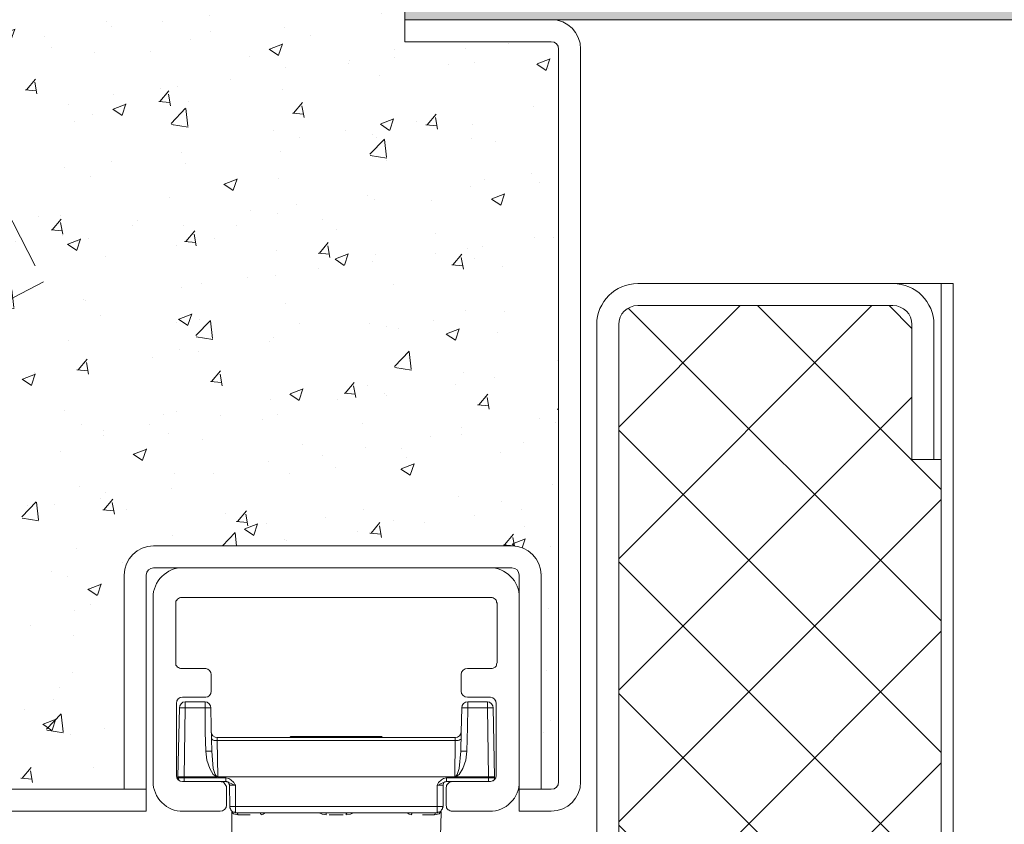
# Model space of a CAD drawing. Units: centimetres. Extents: x 14379 to 37934, y -4581 to 13557.
# Drawn here: x 29559 to 29626, y 3043 to 3098 of the extents above; entities that cross this region are included whole.
import ezdxf

# ---------------------------------------------------------------- set-up
doc = ezdxf.new("R2010")
doc.units = ezdxf.units.CM
doc.linetypes.add('DASHED2', pattern=[0.375, 0.25, -0.125])
for name, color, linetype, lineweight in [('TRIA_Acessórios Ocultos', 252, 'Continuous', 0), ('TRIA_Aro', 7, 'Continuous', 0), ('TRIA_Aro + Folha', 7, 'Continuous', 0), ('TRIA_Arquitectura', 7, 'Continuous', 0), ('TRIA_Fixação', 251, 'Continuous', 0), ('TRIA_Tramas', 251, 'Continuous', 0)]:
    doc.layers.add(name, color=color, linetype=linetype, lineweight=lineweight)

# ---------------------------------------------------------------- blocks, each defined once
blk = doc.blocks.new('mola oculta (corte 1.50)')
at = {"layer": 'TRIA_Acessórios Ocultos', "ltscale": 0.8}
for p, q in [((9115.79, 9750.33), (9199.41, 9750.33)), ((9107.68, 9692.02), (9107.68, 9742.22)), ((9114.14, 9741.54), (9113.87, 9741.26)), ((9113.87, 9741.26), (9113.87, 9740.71)), ((9114.28, 9741.81), (9114.14, 9741.54)), ((9114.55, 9741.95), (9114.28, 9741.81)), ((9114.83, 9742.09), (9114.55, 9741.95)), ((9115.1, 9742.22), (9114.83, 9742.09)), ((9115.38, 9742.22), (9115.1, 9742.22)), ((9199.83, 9742.22), (9115.38, 9742.22)), ((9200.1, 9742.22), (9199.83, 9742.22)), ((9200.38, 9742.09), (9200.1, 9742.22)), ((9200.65, 9741.95), (9200.38, 9742.09)), ((9200.93, 9741.81), (9200.65, 9741.95)), ((9201.2, 9741.54), (9200.93, 9741.81)), ((9201.34, 9741.26), (9201.2, 9741.54)), ((9201.34, 9740.99), (9201.34, 9741.26)), ((9201.48, 9740.71), (9201.34, 9740.99)), ((9207.53, 9742.22), (9207.53, 9692.02)), ((9113.87, 9740.71), (9113.87, 9724.48)), ((9201.48, 9724.48), (9201.48, 9740.71)), ((9113.87, 9724.48), (9113.87, 9723.79)), ((9113.87, 9723.79), (9114.14, 9723.52)), ((9114.14, 9723.52), (9114.28, 9723.24)), ((9114.28, 9723.24), (9114.55, 9723.11)), ((9114.55, 9723.11), (9114.83, 9722.97)), ((9114.83, 9722.97), (9115.11, 9722.83)), ((9115.11, 9722.83), (9115.38, 9722.83)), ((9115.38, 9722.83), (9121.98, 9722.83)), ((9193.37, 9722.83), (9199.83, 9722.83)), ((9199.83, 9722.83), (9200.1, 9722.83)), ((9200.1, 9722.83), (9200.38, 9722.97)), ((9200.38, 9722.97), (9200.93, 9723.24)), ((9200.93, 9723.24), (9201.2, 9723.52)), ((9201.2, 9723.52), (9201.34, 9723.79)), ((9201.34, 9724.07), (9201.48, 9724.48)), ((9201.34, 9723.79), (9201.34, 9724.07)), ((9123.5, 9721.18), (9123.5, 9716.64)), ((9191.71, 9716.64), (9191.71, 9721.18)), ((9121.98, 9714.99), (9115.65, 9714.99)), ((9199.69, 9714.99), (9193.37, 9714.99)), ((9114, 9713.34), (9114, 9693.67)), ((9114.83, 9712.11), (9114.41, 9693.26)), ((9116.34, 9712.11), (9114.83, 9712.11)), ((9116.07, 9693.27), (9116.34, 9712.11)), ((9116.34, 9712.11), (9116.34, 9713.76)), ((9116.34, 9712.11), (9121.85, 9712.11)), ((9121.84, 9713.76), (9121.84, 9712.11)), ((9121.84, 9712.11), (9123.36, 9712.11)), ((9121.85, 9712.11), (9121.85, 9705.5)), ((9123.5, 9706.87), (9123.36, 9712.1)), ((9191.85, 9712.1), (9191.72, 9705.5)), ((9193.5, 9712.11), (9191.85, 9712.11)), ((9193.37, 9706.88), (9193.5, 9712.11)), ((9193.5, 9712.11), (9193.5, 9713.76)), ((9193.5, 9712.11), (9198.87, 9712.11)), ((9198.86, 9713.76), (9198.86, 9712.11)), ((9200.38, 9712.11), (9198.86, 9712.11)), ((9198.87, 9712.11), (9199.14, 9693.27)), ((9200.79, 9693.27), (9200.38, 9712.11)), ((9201.2, 9693.67), (9201.2, 9713.34)), ((9123.63, 9700.28), (9123.5, 9706.87)), ((9193.23, 9700.28), (9193.37, 9706.88)), ((9121.85, 9705.5), (9121.98, 9700.28)), ((9123.64, 9703.72), (9123.5, 9703.86)), ((9123.64, 9703.58), (9123.64, 9703.72)), ((9123.77, 9703.44), (9123.64, 9703.58)), ((9124.05, 9703.3), (9123.77, 9703.44)), ((9124.32, 9703.17), (9124.05, 9703.3)), ((9125.14, 9703.17), (9125.14, 9704)), ((9190.07, 9703.99), (9125.15, 9703.99)), ((9144.95, 9703.99), (9145.23, 9704.27)), ((9169.98, 9704.27), (9145.22, 9704.27)), ((9169.98, 9704.27), (9170.26, 9703.99)), ((9190.06, 9703.17), (9190.06, 9704)), ((9190.89, 9703.17), (9191.17, 9703.3)), ((9191.17, 9703.3), (9191.44, 9703.44)), ((9191.44, 9703.44), (9191.58, 9703.58)), ((9191.72, 9705.5), (9191.58, 9700.28)), ((9191.58, 9703.58), (9191.72, 9703.72)), ((9191.72, 9703.72), (9191.72, 9703.86)), ((9125.15, 9703.17), (9124.32, 9703.17)), ((9125.15, 9703.17), (9190.07, 9703.17)), ((9125.29, 9693.27), (9125.15, 9703.17)), ((9190.07, 9703.17), (9189.93, 9693.27)), ((9190.07, 9703.17), (9190.89, 9703.17)), ((9121.98, 9700.28), (9123.63, 9700.28)), ((9121.98, 9700.28), (9122.26, 9697.8)), ((9124.04, 9695.6), (9123.63, 9700.28)), ((9191.57, 9700.28), (9191.16, 9695.6)), ((9193.23, 9700.28), (9191.58, 9700.28)), ((9192.96, 9697.8), (9193.23, 9700.28)), ((9122.26, 9697.8), (9123.08, 9695.6)), ((9123.08, 9695.6), (9124.05, 9693.95)), ((9124.59, 9693.95), (9124.04, 9695.6)), ((9191.16, 9695.6), (9190.61, 9693.95)), ((9191.17, 9693.95), (9192.13, 9695.6)), ((9192.13, 9695.6), (9192.96, 9697.8)), ((9116.07, 9693.26), (9114.41, 9693.26)), ((9114.41, 9693.26), (9114.41, 9692.99)), ((9114.55, 9692.71), (9114.41, 9692.99)), ((9116.07, 9692.99), (9114.41, 9692.99)), ((9114.55, 9692.57), (9114.55, 9692.71)), ((9114.69, 9692.44), (9114.55, 9692.57)), ((9116.07, 9693.27), (9125.14, 9693.27)), ((9116.07, 9692.99), (9116.07, 9693.27)), ((9116.07, 9692.03), (9116.07, 9692.99)), ((9127.48, 9692.99), (9116.07, 9692.99)), ((9124.05, 9693.95), (9124.6, 9693.54)), ((9124.87, 9693.54), (9124.59, 9693.95)), ((9124.6, 9693.54), (9124.87, 9693.4)), ((9125.14, 9693.4), (9124.87, 9693.54)), ((9124.87, 9693.4), (9125.15, 9693.27)), ((9125.28, 9693.27), (9125.14, 9693.4)), ((9125.28, 9693.27), (9189.92, 9693.27)), ((9127.48, 9692.03), (9127.48, 9692.99)), ((9128.31, 9692.85), (9127.48, 9692.99)), ((9128.86, 9692.44), (9128.31, 9692.85)), ((9186.9, 9692.85), (9186.35, 9692.44)), ((9187.73, 9692.99), (9186.9, 9692.85)), ((9187.73, 9692.03), (9187.73, 9692.99)), ((9199.14, 9692.99), (9187.73, 9692.99)), ((9190.06, 9693.4), (9189.92, 9693.27)), ((9190.33, 9693.54), (9190.06, 9693.4)), ((9190.06, 9693.27), (9199.14, 9693.27)), ((9190.07, 9693.27), (9190.34, 9693.4)), ((9190.61, 9693.95), (9190.33, 9693.54)), ((9190.34, 9693.4), (9190.62, 9693.54)), ((9190.62, 9693.54), (9191.17, 9693.95)), ((9200.79, 9693.27), (9199.14, 9693.27)), ((9199.14, 9693.27), (9199.14, 9692.99)), ((9199.14, 9692.03), (9199.14, 9692.99)), ((9200.79, 9692.99), (9199.14, 9692.99)), ((9200.65, 9692.57), (9200.79, 9692.71)), ((9200.65, 9692.44), (9200.65, 9692.57)), ((9200.79, 9692.99), (9200.79, 9693.27)), ((9200.79, 9692.71), (9200.79, 9692.99)), ((9114.69, 9692.3), (9114.69, 9692.44)), ((9114.97, 9692.16), (9114.69, 9692.3)), ((9115.65, 9692.02), (9125.97, 9692.02)), ((9125.97, 9692.03), (9127.48, 9692.03)), ((9125.97, 9692.02), (9126.24, 9691.89)), ((9126.24, 9691.89), (9126.66, 9691.89)), ((9126.66, 9691.89), (9126.93, 9691.75)), ((9126.93, 9691.75), (9127.07, 9691.47)), ((9127.07, 9691.47), (9127.34, 9691.2)), ((9127.34, 9691.2), (9127.48, 9690.92)), ((9127.62, 9692.03), (9127.48, 9692.03)), ((9128.31, 9691.75), (9127.48, 9692.03)), ((9127.48, 9690.92), (9127.62, 9690.65)), ((9127.76, 9691.89), (9127.62, 9692.03)), ((9127.62, 9690.65), (9127.62, 9690.37)), ((9127.62, 9690.37), (9127.62, 9685.56)), ((9128.03, 9691.89), (9127.76, 9691.89)), ((9128.17, 9691.75), (9128.03, 9691.89)), ((9128.31, 9691.61), (9128.17, 9691.75)), ((9129.14, 9691.34), (9128.31, 9691.75)), ((9128.31, 9691.34), (9128.31, 9691.61)), ((9128.45, 9691.2), (9128.31, 9691.34)), ((9128.45, 9691.06), (9128.45, 9691.2)), ((9128.45, 9691.06), (9128.59, 9685.15)), ((9128.45, 9691.06), (9130.09, 9691.06)), ((9129.69, 9691.75), (9128.86, 9692.44)), ((9129.82, 9691.06), (9129.14, 9691.34)), ((9129.96, 9691.2), (9129.69, 9691.75)), ((9130.09, 9691.06), (9129.82, 9691.06)), ((9130.09, 9691.06), (9129.96, 9691.2)), ((9130.09, 9685.15), (9130.09, 9691.06)), ((9185.11, 9691.06), (9186.76, 9691.06)), ((9185.11, 9691.06), (9185.39, 9691.06)), ((9185.25, 9691.06), (9185.11, 9691.06)), ((9185.11, 9691.06), (9185.11, 9685.15)), ((9185.52, 9691.75), (9185.25, 9691.2)), ((9185.25, 9691.2), (9185.25, 9691.06)), ((9185.39, 9691.06), (9186.08, 9691.34)), ((9186.35, 9692.44), (9185.52, 9691.75)), ((9186.08, 9691.34), (9186.9, 9691.75)), ((9186.76, 9691.2), (9186.9, 9691.34)), ((9186.76, 9691.06), (9186.76, 9691.2)), ((9186.76, 9685.15), (9186.76, 9691.06)), ((9186.9, 9691.75), (9187.73, 9692.03)), ((9186.9, 9691.61), (9187.04, 9691.75)), ((9186.9, 9691.34), (9186.9, 9691.61)), ((9187.04, 9691.75), (9187.17, 9691.89)), ((9187.17, 9691.89), (9187.45, 9691.89)), ((9187.45, 9691.89), (9187.58, 9692.03)), ((9187.58, 9692.03), (9187.72, 9692.03)), ((9187.59, 9690.37), (9187.72, 9690.64)), ((9187.59, 9685.56), (9187.59, 9690.37)), ((9187.72, 9692.03), (9189.24, 9692.03)), ((9187.72, 9690.92), (9187.86, 9691.2)), ((9187.72, 9690.64), (9187.72, 9690.92)), ((9187.86, 9691.2), (9188.14, 9691.47)), ((9188.14, 9691.47), (9188.41, 9691.75)), ((9188.41, 9691.75), (9188.69, 9691.88)), ((9188.69, 9691.88), (9188.96, 9691.88)), ((9188.96, 9691.88), (9189.24, 9692.02)), ((9189.24, 9692.02), (9199.69, 9692.02)), ((9200.24, 9692.16), (9200.38, 9692.16)), ((9200.38, 9692.16), (9200.51, 9692.3)), ((9200.51, 9692.3), (9200.65, 9692.44)), ((9128.59, 9685.15), (9130.09, 9685.15)), ((9128.59, 9685.14), (9128.59, 9684.87)), ((9128.59, 9684.87), (9128.72, 9684.6)), ((9128.72, 9684.6), (9128.86, 9684.32)), ((9130.09, 9685.15), (9130.09, 9683.5)), ((9185.11, 9685.15), (9130.09, 9685.15)), ((9185.11, 9683.5), (9185.11, 9685.15)), ((9185.11, 9685.15), (9186.76, 9685.15)), ((9186.35, 9684.32), (9186.63, 9684.6)), ((9186.63, 9684.87), (9186.76, 9685.14)), ((9186.63, 9684.6), (9186.63, 9684.87)), ((9187.73, 9685.14), (9187.59, 9685.56)), ((9187.73, 9684.87), (9187.73, 9685.14)), ((9187.86, 9684.59), (9187.73, 9684.87)), ((9188.14, 9684.32), (9187.86, 9684.59)), ((9125.97, 9683.9), (9115.79, 9683.9)), ((9128.86, 9684.32), (9129, 9684.05)), ((9129, 9684.05), (9129.27, 9683.77)), ((9129.13, 9683.64), (9129.55, 9683.22)), ((9129.13, 9677.03), (9129.13, 9683.64)), ((9129.27, 9683.77), (9129.55, 9683.64)), ((9129.55, 9683.64), (9129.82, 9683.64)), ((9129.55, 9683.22), (9130.78, 9682.95)), ((9129.82, 9683.64), (9130.09, 9683.5)), ((9130.51, 9683.5), (9130.09, 9683.5)), ((9130.09, 9683.5), (9185.11, 9683.5)), ((9130.65, 9683.36), (9130.51, 9683.5)), ((9130.65, 9683.22), (9130.65, 9683.36)), ((9130.78, 9683.08), (9130.65, 9683.22)), ((9130.78, 9682.95), (9130.78, 9683.08)), ((9130.78, 9682.95), (9134.08, 9682.95)), ((9136.83, 9683.5), (9136.56, 9683.5)), ((9136.97, 9683.37), (9136.83, 9683.5)), ((9136.97, 9683.23), (9136.97, 9683.37)), ((9137.11, 9683.09), (9136.97, 9683.23)), ((9137.11, 9682.95), (9137.11, 9683.09)), ((9137.11, 9682.95), (9137.66, 9683.09)), ((9137.66, 9683.09), (9138.21, 9683.5)), ((9152.92, 9683.5), (9153.75, 9683.09)), ((9153.75, 9683.09), (9154.85, 9682.95)), ((9154.85, 9683.5), (9154.71, 9683.5)), ((9154.72, 9683.5), (9155.13, 9683.5)), ((9154.85, 9682.95), (9154.85, 9683.5)), ((9155.68, 9682.95), (9159.53, 9682.95)), ((9160.08, 9683.5), (9160.5, 9683.5)), ((9160.35, 9683.23), (9160.49, 9683.37)), ((9160.35, 9682.95), (9160.35, 9683.23)), ((9160.35, 9682.95), (9161.45, 9683.09)), ((9160.49, 9683.37), (9160.49, 9683.5)), ((9161.45, 9683.09), (9162.28, 9683.5)), ((9176.99, 9683.5), (9177.54, 9683.09)), ((9177.54, 9683.09), (9178.1, 9682.95)), ((9178.1, 9683.09), (9178.23, 9683.23)), ((9178.1, 9682.95), (9178.1, 9683.09)), ((9178.23, 9683.37), (9178.37, 9683.5)), ((9178.23, 9683.23), (9178.23, 9683.37)), ((9178.37, 9683.5), (9178.65, 9683.5)), ((9181.12, 9682.95), (9184.42, 9682.95)), ((9184.42, 9683.09), (9184.56, 9683.23)), ((9184.42, 9682.95), (9185.66, 9683.22)), ((9184.42, 9682.95), (9184.42, 9683.09)), ((9184.56, 9683.23), (9184.7, 9683.37)), ((9184.7, 9683.37), (9184.7, 9683.5)), ((9184.7, 9683.5), (9185.11, 9683.5)), ((9186.35, 9684.05), (9185.11, 9683.5)), ((9185.11, 9683.5), (9185.39, 9683.63)), ((9185.39, 9683.63), (9185.66, 9683.63)), ((9185.66, 9683.63), (9185.94, 9683.77)), ((9185.66, 9683.22), (9186.08, 9683.64)), ((9185.94, 9683.77), (9186.35, 9684.05)), ((9185.94, 9683.77), (9186.22, 9684.05)), ((9186.21, 9683.64), (9186.08, 9677.03)), ((9186.22, 9684.05), (9186.35, 9684.32)), ((9188.41, 9684.18), (9188.14, 9684.32)), ((9188.69, 9684.04), (9188.41, 9684.18)), ((9188.96, 9683.9), (9188.69, 9684.04)), ((9189.24, 9683.9), (9188.96, 9683.9)), ((9199.41, 9683.9), (9189.24, 9683.9))]:
    blk.add_line(p, q, dxfattribs=at)
for points in [[(9107.68, 9742.22), (9107.46, 9746.55), (9111.46, 9750.55), (9115.79, 9750.33)], [(9199.41, 9750.33), (9203.74, 9750.55), (9207.74, 9746.55), (9207.53, 9742.22)], [(9121.98, 9722.83), (9122.74, 9722.89), (9123.6, 9721.94), (9123.5, 9721.18)], [(9191.71, 9721.18), (9191.62, 9722.01), (9192.53, 9722.96), (9193.37, 9722.83)], [(9123.5, 9716.64), (9123.6, 9715.88), (9122.74, 9714.93), (9121.98, 9714.99)], [(9193.37, 9714.99), (9192.53, 9714.86), (9191.63, 9715.81), (9191.71, 9716.64)], [(9115.65, 9714.99), (9114.73, 9715.07), (9113.92, 9714.26), (9114, 9713.34)], [(9201.2, 9713.34), (9201.27, 9714.21), (9200.57, 9714.99), (9199.69, 9714.99)], [(9114.83, 9712.1), (9114.72, 9712.87), (9115.58, 9713.81), (9116.34, 9713.75)], [(9121.85, 9713.75), (9121.85, 9713.75), (9116.34, 9713.75), (9116.34, 9713.75)], [(9123.36, 9712.1), (9123.46, 9712.87), (9122.61, 9713.81), (9121.85, 9713.75)], [(9193.5, 9713.75), (9192.67, 9713.88), (9191.76, 9712.93), (9191.85, 9712.1)], [(9198.87, 9713.75), (9198.87, 9713.75), (9193.5, 9713.75), (9193.5, 9713.75)], [(9198.87, 9713.75), (9199.63, 9713.81), (9200.49, 9712.86), (9200.38, 9712.1)], [(9123.5, 9705.64), (9123.37, 9704.8), (9124.32, 9703.9), (9125.15, 9703.99)], [(9190.07, 9703.99), (9190.9, 9703.9), (9191.84, 9704.8), (9191.72, 9705.64)], [(9114, 9693.67), (9113.92, 9692.75), (9114.73, 9691.94), (9115.65, 9692.02)], [(9199.69, 9692.02), (9200.57, 9692.02), (9201.27, 9692.8), (9201.2, 9693.67)], [(9115.79, 9683.9), (9111.46, 9683.69), (9107.46, 9687.69), (9107.68, 9692.02)], [(9207.53, 9692.02), (9207.74, 9687.69), (9203.75, 9683.69), (9199.42, 9683.91)], [(9127.62, 9685.56), (9127.75, 9684.72), (9126.8, 9683.81), (9125.97, 9683.9)]]:
    blk.add_open_spline(points, degree=3, dxfattribs=at)

msp = doc.modelspace()

# ---------------------------------------------------------------- hatches: boundary and pattern name
at = {"layer": 'TRIA_Tramas'}
h = msp.add_hatch(dxfattribs=at)
h.set_pattern_fill('AR-CONC', color=256, scale=0.0375, style=0)
h.set_pattern_definition([(50, (22120.696, 4963.2454), (6.831925, -0.5977157), [0.714375, -7.858125]), (355, (22120.696, 4963.2454), (-1.321628, 7.164632), [0.5715, -6.286522]), (100.45144, (22121.2655, 4963.1956), (5.510297, 6.5669157), [0.6071253, -6.678384]), (46.1842, (22120.696, 4965.15), (10.165464, -1.576587), [1.071562, -11.787187]), (96.63556, (22121.543, 4965.019), (8.902655, 9.27848), [0.910688, -10.017585]), (351.18415, (22120.696, 4965.15), (8.902655, 9.27848), [0.857249, -9.42974]), (21, (22121.6487, 4964.674), (5.6855397, -3.834945), [0.714375, -7.858125]), (326, (22121.649, 4964.674), (2.317576, 6.907049), [0.5715, -6.2865]), (71.451445, (22122.1225, 4964.3546), (8.003116, 3.072104), [0.6071253, -6.6783727]), (37.5, (22120.6962, 4963.2454), (0.1158226, 3.17081396), [0, -6.2103, 0, -6.38175, 0, -6.3103125]), (7.5, (22120.696, 4963.2454), (2.5057373, 3.7567716), [0, -3.63855, 0, -6.067425, 0, -2.4050625]), (327.5, (22118.572, 4963.2454), (5.0846473, -0.2148279), [0, -2.38125, 0, -7.4295, 0, -9.858375]), (317.5, (22117.6196, 4963.2454), (5.5548443, 0.9534934), [0, -3.095625, 0, -4.93395, 0, -7.000875])])
h.paths.add_polyline_path([(29524.222, 3117.993), (29421.564, 3117.993), (29421.564, 3097.993), (29524.222, 3097.993)])
h.paths.add_polyline_path([(29585.222, 3097.993), (29771.564, 3097.993), (29771.564, 3117.993), (29585.222, 3117.993)])
h = msp.add_hatch(dxfattribs=at)
h.set_pattern_fill('AR-CONC', color=256, scale=0.05, style=0)
h.set_pattern_definition([(50, (-3145.806, -4571.974), (9.1092334, -0.7969543), [0.9525, -10.4775]), (355, (-3145.806, -4571.974), (-1.7621413, 9.5528321), [0.762, -8.382]), (100.451, (-3145.0466, -4572.04), (7.347125, 8.7558344), [0.8095, -8.9045]), (46.1842, (-3145.806, -4569.434), (13.553952, -2.1021164), [1.42875, -15.71625]), (96.6356, (-3144.676, -4569.609), (11.8702117, 12.371278), [1.21425, -13.35675]), (351.184, (-3145.806, -4569.434), (11.87023, 12.371256), [1.143, -12.573]), (21, (-3144.536, -4570.069), (7.580744, -5.113276), [0.9525, -10.4775]), (326, (-3144.536, -4570.069), (3.0901014, 9.2093983), [0.762, -8.382]), (71.4514, (-3143.904, -4570.495), (10.6708245, 4.096143), [0.8095, -8.9045]), (37.5, (-3145.8057, -4571.974), (0.15443016, 4.22775194), [0, -8.2804, 0, -8.509, 0, -8.41375]), (7.5, (-3145.8057, -4571.974), (3.3409831, 5.00902874), [0, -4.8514, 0, -8.0899, 0, -3.20675]), (327.5, (-3148.6378, -4571.974), (6.77952976, -0.2864372), [0, -3.175, 0, -9.906, 0, -13.1445]), (317.5, (-3149.908, -4571.974), (7.4064591, 1.2713246), [0, -4.1275, 0, -6.5786, 0, -9.3345])])
h.paths.add_polyline_path([(29524.222, 3117.993), (29535.44, 3117.993), (29556.146, 3077.81), (29560.59, 3080.101), (29541.064, 3117.993), (29585.222, 3117.993), (29585.222, 3097.993), (29585.222, 3096.493), (29595.222, 3096.493, -0.414214), (29595.722, 3095.993), (29595.722, 3045.993, -0.414214), (29595.222, 3045.493), (29594.535, 3045.493), (29594.535, 3060.101, 0.414214), (29592.535, 3062.101), (29568.092, 3062.101, 0.414214), (29566.092, 3060.101), (29566.092, 3045.493), (29554.722, 3045.493, 0.414214), (29552.722, 3043.493), (29552.722, 3024.993, -0.414214), (29552.222, 3024.493), (29514.222, 3024.493, -0.414214), (29513.722, 3024.993), (29513.722, 3095.993, -0.414214), (29514.222, 3096.493), (29524.222, 3096.493), (29524.222, 3097.993)])
h.paths.add_polyline_path([(29556.146, 3077.81), (29560.59, 3080.101), (29541.064, 3117.993), (29535.44, 3117.993)])
h = msp.add_hatch(dxfattribs=at)
h.set_pattern_fill('ANSI37', color=256, scale=2, style=0)
h.set_pattern_definition([(45, (-3721.528, -3481.003), (-4.4901281, 4.4901281), []), (135, (-3721.528, -3481.003), (-4.4901281, -4.4901281), [])])
h.paths.add_polyline_path([(29621.822, 2930.442), (29621.822, 3067.993), (29619.822, 3067.993), (29619.822, 3077.193, 0.414214), (29618.522, 3078.493), (29601.122, 3078.493, 0.414214), (29599.822, 3077.193), (29599.822, 3033.793, -0.283357), (29598.28, 3031.292), (29598.28, 2990.088), (29560.922, 2990.088), (29560.922, 2930.442)])

# ---------------------------------------------------------------- linework, layer by layer
at = {"layer": 'TRIA_Aro', "linetype": 'Continuous'}
for p, q in [((29568.092, 3062.101), (29592.535, 3062.101)), ((29568.092, 3060.601), (29592.535, 3060.601)), ((29566.092, 3045.493), (29566.092, 3060.101)), ((29567.592, 3043.993), (29567.592, 3060.101)), ((29593.035, 3043.993), (29593.035, 3060.101)), ((29594.535, 3045.493), (29594.535, 3060.101))]:
    msp.add_line(p, q, dxfattribs=at)
for centre, radius, start, end in [((29568.092, 3060.101), 2, 90, 180), ((29592.535, 3060.101), 2, 0, 90), ((29568.092, 3060.101), 0.5, 90, 180), ((29592.535, 3060.101), 0.5, 0, 90)]:
    msp.add_arc(centre, radius, start, end, dxfattribs=at)
at = {"layer": 'TRIA_Aro + Folha'}
for p, q in [((29585.222, 3097.993), (29595.222, 3097.993)), ((29585.222, 3096.493), (29585.222, 3097.993)), ((29595.222, 3096.493), (29585.222, 3096.493)), ((29595.722, 3045.993), (29595.722, 3095.993)), ((29597.222, 3095.993), (29597.222, 3045.993)), ((29618.522, 3079.993), (29601.122, 3079.993)), ((29621.822, 3079.993), (29618.522, 3079.993)), ((29621.822, 3079.993), (29621.822, 2930.442)), ((29622.622, 3079.993), (29621.822, 3079.993)), ((29622.622, 2930.442), (29622.622, 3079.993)), ((29601.122, 3078.493), (29618.522, 3078.493)), ((29598.322, 3077.193), (29598.322, 3033.793)), ((29599.822, 3033.793), (29599.822, 3077.193)), ((29619.822, 3077.193), (29619.822, 3067.993)), ((29621.322, 3067.993), (29621.322, 3077.193)), ((29619.822, 3067.993), (29621.822, 3067.993)), ((29554.722, 3045.493), (29567.592, 3045.493)), ((29593.035, 3045.493), (29595.222, 3045.493)), ((29567.592, 3043.993), (29554.722, 3043.993)), ((29595.222, 3043.993), (29593.035, 3043.993))]:
    msp.add_line(p, q, dxfattribs=at)
for centre, radius, start, end in [((29595.222, 3095.993), 2, 0, 90), ((29595.222, 3095.993), 0.5, 0, 90), ((29601.122, 3077.193), 2.8, 90, 180), ((29618.522, 3077.193), 2.8, 0, 90), ((29601.122, 3077.193), 1.3, 90, 180), ((29618.522, 3077.193), 1.3, 0, 90), ((29595.222, 3045.993), 2, 270, 0), ((29595.222, 3045.993), 0.5, 270, 0)]:
    msp.add_arc(centre, radius, start, end, dxfattribs=at)
at = {"layer": 'TRIA_Arquitectura'}
for p, q in [((29585.222, 3097.993), (29585.222, 3117.993)), ((29771.564, 3097.993), (29585.268, 3097.993))]:
    msp.add_line(p, q, dxfattribs=at)
at = {"layer": 'TRIA_Fixação', "linetype": 'DASHED2', "ltscale": 50}
for p, q in [((29528.526, 3142.325), (29560.59, 3080.101)), ((29560.59, 3080.101), (29556.146, 3077.81))]:
    msp.add_line(p, q, dxfattribs=at)

# ---------------------------------------------------------------- block references
at = {"layer": 'TRIA_Acessórios Ocultos', "xscale": 0.25, "yscale": 0.25, "zscale": 0.25}
msp.add_blockref('mola oculta (corte 1.50)', (27291.153, 623.018), dxfattribs=at)

doc.saveas('drawing.dxf')
